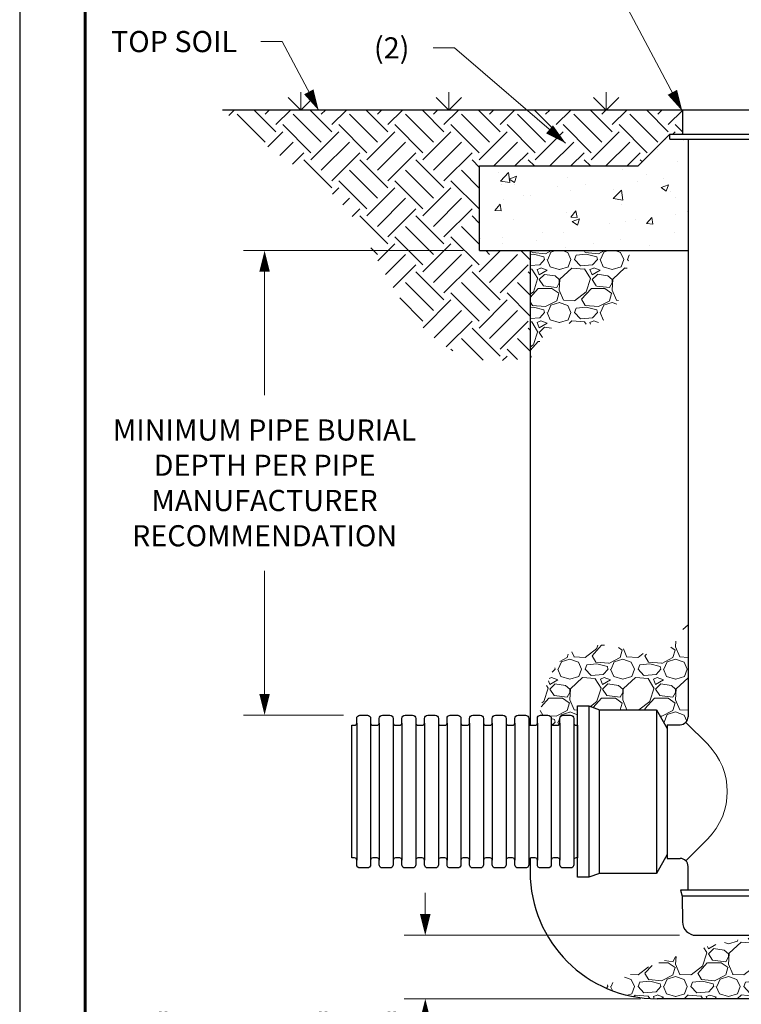
# Model space of a CAD drawing. Units: inches. Extents: x 0 to 275, y 0 to 212.
# Drawn here: x 0 to 68, y 71 to 164 of the extents above; entities that cross this region are included whole.
import ezdxf

# ---------------------------------------------------------------- set-up
doc = ezdxf.new("R2010")
doc.units = ezdxf.units.IN
doc.header["$LTSCALE"] = 12.5
doc.header["$MEASUREMENT"] = 0
doc.linetypes.add('PHANTOM', pattern=[2.5, 1.25, -0.25, 0.25, -0.25, 0.25, -0.25])
for name, color, linetype, lineweight in [('BORDER', 5, 'Continuous', 60), ('DIMENSION', 4, 'Continuous', 13), ('HATCH', 2, 'Continuous', 13), ('OBJECT', 1, 'Continuous', 25), ('PHANTOM', 3, 'PHANTOM', 13)]:
    doc.layers.add(name, color=color, linetype=linetype, lineweight=lineweight)
doc.styles.add('NYLOPLAST .080', font='ARIALN.TTF', dxfattribs={"height": 2})
doc.dimstyles.new('NYLOPLAST', dxfattribs={"dimscale": 25, "dimtxt": 0.18, "dimasz": 0.08, "dimexe": 0.08, "dimexo": 0.0625, "dimgap": 0.09, "dimtad": 0, "dimtih": 1, "dimtoh": 1, "dimzin": 4, "dimdsep": 46, "dimtxsty": 'NYLOPLAST .080', "dimblk": 'NYLOPLAST ARROW', "dimcen": 0, "dimclrd": 256, "dimclre": 256, "dimclrt": 256, "dimadec": 0, "dimazin": 1, "dimtfac": 1, "dimtofl": 0, "dimtmove": 0, "dimatfit": 3, "dimldrblk": 'NYLOPLAST ARROW', "dimfxl": 0.1, "dimtolj": 1, "dimtzin": 0, "dimlwd": -1, "dimlwe": -1, "dimarcsym": 0})
pattern_1 = [(228.0128, (0.6, -7), (-39.9999912, -45.0000067), [0.67268, -66.59544]), (184.9697, (0.15, -7.5), (60.00000526, 4.99995654), [1.15434, -114.279625]), (132.5104, (-1, -7.6), (49.9999536, -55.0000434), [0.81394, -80.58016]), (267.2737, (-2.95, -8.85), (4.9999801, 100.00000147), [1.05119, -104.06779]), (292.8337, (-3, -9.9), (-25.00004953, 59.99998206), [1.030775, -102.046865]), (357.2737, (-2.6, -10.85), (-100.00000147, 4.9999801), [1.05119, -104.06779]), (37.6942, (-1.55, -10.9), (-65.00003673, -49.99995203), [1.390145, -137.624245]), (72.2553, (-0.45, -10.05), (35.00005381, 109.99998116), [1.31244, -129.931605]), (121.4296, (-0.05, -8.8), (-40.00004117, 64.9999752), [1.05475, -104.420365]), (175.2364, (-0.6, -7.9), (55.0000047, -4.9999577), [1.20416, -59.00381]), (222.3974, (-1.8, -7.8), (-60.00003676, -54.99996041), [1.55724, -154.166875]), (138.8141, (2, -8.9), (-35.0000147, 29.9999866), [0.5315, -52.61922]), (171.4692, (1.6, -8.55), (64.99999142, -10.00003955), [1.01118, -100.10755]), (225, (0.6, -8.4), (-6e-16, -5), [0.7071, -6.36396]), (203.1986, (0.25, -7.8), (24.9999987, 10.0000066), [0.38079, -37.69808]), (291.8014, (-0.1, -7.95), (-4.9999996, 15.0000014), [0.53851, -26.38731]), (30.9638, (0.1, -8.45), (14.99999, 10.0000124), [0.87464, -28.28011]), (161.5651, (0.85, -8), (10.000002, -4.999992), [0.63246, -15.17893]), (16.3895, (-3, -7.95), (50.000011, 14.99996355), [0.886, -87.71422]), (70.3462, (-2.15, -7.7), (-19.9999762, -55.0000107), [0.7433, -73.58704]), (293.1986, (0.85, -7), (-10.0000066, 24.9999987), [0.76158, -37.31729]), (343.6105, (1.15, -7.7), (-50.000011, 14.99996355), [0.886, -87.71422]), (339.444, (-3, -11.05), (-25.0000092, 9.99998), [0.8544, -41.86562]), (294.7751, (-2.2, -11.35), (-24.99996095, 55.0000171), [0.71589, -70.87321]), (66.8014, (0.9, -12), (10.0000066, 24.9999987), [0.76158, -37.31729]), (17.354, (1.2, -11.3), (-65.0000101, -19.9999725), [0.83815, -82.97712]), (69.444, (-1.55, -12), (-9.99998, -25.0000092), [0.4272, -42.29282]), (101.3099, (0.6, -12), (-4.999988, 20.000004), [0.25495, -25.24014]), (165.9638, (0.55, -11.75), (15.000003, -4.99999), [1.03077, -19.58475]), (186.009, (-0.45, -11.5), (49.99999875, 4.9999966), [0.95525, -94.56961]), (303.6901, (0.1, -8.9), (-5.000007, 9.999998), [0.72111, -17.30664]), (353.1572, (0.5, -9.5), (84.99999683, -10.00004), [1.25897, -124.637815]), (60.9454, (1.75, -9.65), (-20.0000001, -35.000002), [0.51478, -50.96337]), (90, (2, -9.2), (-5, 5), [0.3, -4.7]), (120.2564, (-0.55, -11.35), (19.9999744, -35.0000123), [0.69462, -68.7676]), (48.0128, (-0.9, -10.75), (39.9999912, 45.0000067), [1.34536, -65.92276]), (0, (0, -9.75), (5, 5), [1.3, -3.7]), (325.3048, (1.3, -9.75), (-49.9999713, 35.00004305), [0.79057, -78.26637]), (254.0546, (1.95, -10.2), (-4.9999994, -20.0000006), [0.72801, -35.67254]), (207.646, (1.75, -10.9), (-94.99997904, -50.00003857), [1.185325, -117.34737]), (175.4261, (0.7, -11.45), (-65.0000028, 4.999974), [1.253995, -124.14537])]

# ---------------------------------------------------------------- blocks, each defined once
blk = doc.blocks.new('18 IN DB CAP')
at = {"layer": 'OBJECT'}
for p, q in [((10.057, 0), (-10.057, 0)), ((9.904, -0.572), (-9.904, -0.572))]:
    blk.add_line(p, q, dxfattribs=at)
blk.add_lwpolyline([(-10.057, 0), (-9.904, -0.572), (-9.889, -3.004, 0.41241), (-8.605, -4.28), (8.605, -4.28, 0.41241), (9.889, -3.004), (9.904, -0.572), (10.057, 0)], format="xyb", dxfattribs=at)
blk = doc.blocks.new('NYLOPLAST ARROW')
at = {"layer": 'DIMENSION'}
blk.add_lwpolyline([(-1, 0, 0.5, 0, 0), (0, 0, 0, 0, 0)], format="xyseb", dxfattribs=at)
blk = doc.blocks.new('*D7')
at = {"layer": 'Defpoints', "color": 0, "transparency": 16777216}
for p in [(63.957, 77.876), (38.356, 71.876), (60.275, 71.876)]:
    blk.add_point(p, dxfattribs=at)
at = {"layer": 'DIMENSION', "transparency": 16777216}
for p, q in [((38.356, 79.876), (38.356, 81.876)), ((62.395, 77.876), (36.356, 77.876)), ((58.712, 71.876), (36.356, 71.876)), ((38.356, 69.876), (38.356, 67.876)), ((38.356, 67.876), (36.356, 67.876))]:
    blk.add_line(p, q, dxfattribs=at)
at = {"layer": 'DIMENSION', "transparency": 16777216, "xscale": 2, "yscale": 2, "zscale": 2}
for p, rotation in [((38.356, 77.876), 270), ((38.356, 71.876), 90)]:
    blk.add_blockref('NYLOPLAST ARROW', p, dxfattribs=dict(at, rotation=rotation))
at = {"layer": 'DIMENSION', "transparency": 16777216, "insert": (23.621, 67.876), "char_height": 2, "attachment_point": 5, "style": 'NYLOPLAST .080'}
blk.add_mtext('\\A1;4" MIN ON 12" - 24"\\P6" MIN ON 30" & 36"', dxfattribs=at)
blk = doc.blocks.new('*D8')
at = {"layer": 'Defpoints', "color": 0, "transparency": 16777216}
for p in [(43.5, 142.591), (23.16, 98.687), (32.181, 98.687)]:
    blk.add_point(p, dxfattribs=at)
at = {"layer": 'DIMENSION', "transparency": 16777216}
for p, q in [((41.937, 142.591), (21.16, 142.591)), ((23.16, 140.591), (23.16, 128.941)), ((23.16, 100.687), (23.16, 112.336)), ((30.619, 98.687), (21.16, 98.687))]:
    blk.add_line(p, q, dxfattribs=at)
at = {"layer": 'DIMENSION', "transparency": 16777216, "xscale": 2, "yscale": 2, "zscale": 2}
for p, rotation in [((23.16, 142.591), 90), ((23.16, 98.687), 270)]:
    blk.add_blockref('NYLOPLAST ARROW', p, dxfattribs=dict(at, rotation=rotation))
at = {"layer": 'DIMENSION', "transparency": 16777216, "insert": (23.16, 120.639), "char_height": 2, "attachment_point": 5, "style": 'NYLOPLAST .080'}
blk.add_mtext('\\A1;MINIMUM PIPE BURIAL\\PDEPTH PER PIPE\\PMANUFACTURER\\PRECOMMENDATION', dxfattribs=at)

msp = doc.modelspace()

# ---------------------------------------------------------------- hatches: boundary and pattern name
at = {"layer": 'HATCH'}
h = msp.add_hatch(dxfattribs=at)
h.set_pattern_fill('EARTH', color=256, scale=15, angle=45, style=0)
h.set_pattern_definition([(45, (3, 6), (4e-16, 5.3033), [3.75, -3.75]), (45, (2.0056, 6.9944), (4e-16, 5.3033), [3.75, -3.75]), (45, (1.0113, 7.9887), (4e-16, 5.3033), [3.75, -3.75]), (135, (1.0113, 8.6517), (-5.3033, 4e-16), [3.75, -3.75]), (135, (2.0056, 9.646), (-5.3033, 4e-16), [3.75, -3.75]), (135, (3, 10.6404), (-5.3033, 4e-16), [3.75, -3.75])])
edge = h.paths.add_edge_path()
edge.add_spline(control_points=[(19.194, 155.876), (24.055, 151.389), (30.455, 148.887), (34.7, 139.385), (40.47, 131.559), (46.363, 132.207), (48.275, 132.418)], knot_values=[0, 0, 0, 0, 11.582177, 19.491423, 31.006119, 36.537196, 36.537196, 36.537196, 36.537196], degree=3, periodic=0)
edge.add_line((48.275, 132.418), (48.275, 142.591))
edge.add_line((48.275, 142.591), (43.5, 142.591))
edge.add_line((43.5, 142.591), (43.5, 150.591))
edge.add_line((43.5, 150.591), (58.5, 150.591))
edge.add_line((58.5, 150.591), (61.5, 153.591))
edge.add_line((61.5, 153.591), (62.592, 153.591))
edge.add_arc((62.592, 153.716), 0.125, 270, 360)
edge.add_line((62.717, 153.716), (62.717, 155.876))
edge.add_line((62.717, 155.876), (19.194, 155.876))
edge = h.paths.add_edge_path()
edge.add_spline(control_points=[(96.85, 132.418), (98.762, 132.207), (104.655, 131.559), (110.425, 139.385), (114.67, 148.887), (121.069, 151.389), (125.931, 155.876)], knot_values=[0, 0, 0, 0, 5.531077, 17.045773, 24.955019, 36.537196, 36.537196, 36.537196, 36.537196], degree=3, periodic=0)
edge.add_line((125.931, 155.876), (82.408, 155.876))
edge.add_line((82.408, 155.876), (82.408, 153.716))
edge.add_arc((82.533, 153.716), 0.125, 180, 270)
edge.add_line((82.533, 153.591), (83.625, 153.591))
edge.add_line((83.625, 153.591), (86.625, 150.591))
edge.add_line((86.625, 150.591), (101.625, 150.591))
edge.add_line((101.625, 150.591), (101.625, 142.591))
edge.add_line((101.625, 142.591), (96.85, 142.591))
edge.add_line((96.85, 142.591), (96.85, 132.418))
h = msp.add_hatch(dxfattribs=at)
h.set_pattern_fill('AR-CONC', color=256, style=0)
h.set_pattern_definition([(50, (-126.7584, 6), (7.1726, -0.62752), [0.75, -8.25]), (355, (-126.7584, 6), (-1.38751, 7.52192), [0.6, -6.6]), (100.4514, (-126.161, 5.948), (5.7851, 6.8944), [0.6374, -7.01142]), (46.1842, (-126.758, 8), (10.6724, -1.6552), [1.125, -12.375]), (96.6356, (-125.869, 7.862), (9.34663, 9.74118), [0.9561, -10.51713]), (351.184, (-126.758, 8), (9.3466, 9.7412), [0.9, -9.9]), (21, (-125.7584, 7.5), (5.96907, -4.02619), [0.75, -8.25]), (326, (-125.7584, 7.5), (2.43315, 7.2515), [0.6, -6.6]), (71.4514, (-125.261, 7.1645), (8.40223, 3.2253), [0.6374, -7.01142]), (37.5, (-126.7584, 6), (0.121599, 3.328939), [0, -6.52, 0, -6.7, 0, -6.625]), (7.5, (-126.7584, 6), (2.630695, 3.944117), [0, -3.82, 0, -6.37, 0, -2.525]), (327.5, (-128.9884, 6), (5.338224, -0.22555), [0, -2.5, 0, -7.8, 0, -10.35]), (317.5, (-129.9884, 6), (5.83186, 1.00105), [0, -3.25, 0, -5.18, 0, -7.35])])
h.paths.add_polyline_path([(63.227, 153.126), (63.197, 153.126), (61.5, 153.126), (61.5, 153.591), (60, 152.091), (58.5, 150.591), (43.5, 150.591), (43.5, 142.591), (62.656, 142.591), (62.505, 143.156), (63.212, 143.156)])
h.paths.add_polyline_path([(101.625, 150.591), (86.625, 150.591), (85.125, 152.091), (83.625, 153.591), (83.625, 153.126), (81.913, 153.126), (81.913, 143.156), (82.62, 143.156), (82.468, 142.591), (101.625, 142.591)])
h = msp.add_hatch(dxfattribs=at)
h.set_pattern_fill('GRAVEL', color=256, scale=5, style=0)
h.set_pattern_definition([(228.0128, (4.6, 6.715), (-39.9999912, -45.0000067), [0.67268, -66.59544]), (184.9697, (4.15, 6.215), (60.00000526, 4.99995654), [1.15434, -114.279625]), (132.5104, (3, 6.115), (49.9999536, -55.0000434), [0.81394, -80.58016]), (267.2737, (1.05, 4.865), (4.9999801, 100.00000147), [1.05119, -104.06779]), (292.8337, (1, 3.815), (-25.00004953, 59.99998206), [1.030775, -102.046865]), (357.2737, (1.4, 2.865), (-100.00000147, 4.9999801), [1.05119, -104.06779]), (37.6942, (2.45, 2.815), (-65.00003673, -49.99995203), [1.390145, -137.624245]), (72.2553, (3.55, 3.665), (35.00005381, 109.99998116), [1.31244, -129.931605]), (121.4296, (3.95, 4.915), (-40.00004117, 64.9999752), [1.05475, -104.420365]), (175.2364, (3.4, 5.815), (55.0000047, -4.9999577), [1.20416, -59.00381]), (222.3974, (2.2, 5.915), (-60.00003676, -54.99996041), [1.55724, -154.166875]), (138.8141, (6, 4.815), (-35.0000147, 29.9999866), [0.5315, -52.61922]), (171.4692, (5.6, 5.165), (64.99999142, -10.00003955), [1.01118, -100.10755]), (225, (4.6, 5.315), (-6e-16, -5), [0.7071, -6.36396]), (203.1986, (4.25, 5.915), (24.9999987, 10.0000066), [0.38079, -37.69808]), (291.8014, (3.9, 5.765), (-4.9999996, 15.0000014), [0.53851, -26.38731]), (30.9638, (4.1, 5.265), (14.99999, 10.0000124), [0.87464, -28.28011]), (161.5651, (4.85, 5.715), (10.000002, -4.999992), [0.63246, -15.17893]), (16.3895, (1, 5.765), (50.000011, 14.99996355), [0.886, -87.71422]), (70.3462, (1.85, 6.015), (-19.9999762, -55.0000107), [0.7433, -73.58704]), (293.1986, (4.85, 6.715), (-10.0000066, 24.9999987), [0.76158, -37.31729]), (343.6105, (5.15, 6.015), (-50.000011, 14.99996355), [0.886, -87.71422]), (339.444, (1, 2.665), (-25.0000092, 9.99998), [0.8544, -41.86562]), (294.7751, (1.8, 2.365), (-24.99996095, 55.0000171), [0.71589, -70.87321]), (66.8014, (4.9, 1.715), (10.0000066, 24.9999987), [0.76158, -37.31729]), (17.354, (5.2, 2.415), (-65.0000101, -19.9999725), [0.83815, -82.97712]), (69.444, (2.45, 1.715), (-9.99998, -25.0000092), [0.4272, -42.29282]), (101.3099, (4.6, 1.715), (-4.999988, 20.000004), [0.25495, -25.24014]), (165.9638, (4.55, 1.965), (15.000003, -4.99999), [1.03077, -19.58475]), (186.009, (3.55, 2.215), (49.99999875, 4.9999966), [0.95525, -94.56961]), (303.6901, (4.1, 4.815), (-5.000007, 9.999998), [0.72111, -17.30664]), (353.1572, (4.5, 4.215), (84.99999683, -10.00004), [1.25897, -124.637815]), (60.9454, (5.75, 4.065), (-20.0000001, -35.000002), [0.51478, -50.96337]), (90, (6, 4.515), (-5, 5), [0.3, -4.7]), (120.2564, (3.45, 2.365), (19.9999744, -35.0000123), [0.69462, -68.7676]), (48.0128, (3.1, 2.965), (39.9999912, 45.0000067), [1.34536, -65.92276]), (0, (4, 3.965), (5, 5), [1.3, -3.7]), (325.3048, (5.3, 3.965), (-49.9999713, 35.00004305), [0.79057, -78.26637]), (254.0546, (5.95, 3.515), (-4.9999994, -20.0000006), [0.72801, -35.67254]), (207.646, (5.75, 2.815), (-94.99997904, -50.00003857), [1.185325, -117.34737]), (175.4261, (4.7, 2.265), (-65.0000028, 4.999974), [1.253995, -124.14537])])
edge = h.paths.add_edge_path()
edge.add_spline(control_points=[(48.275, 132.236), (48.962, 133.699), (50.21, 136.357), (56.421, 134.647), (57.204, 139.348), (57.743, 142.591)], knot_values=[0, 0, 0, 0, 4.236426, 7.69357, 15.382381, 15.382381, 15.382381, 15.382381], degree=3, periodic=0)
edge.add_line((57.743, 142.591), (48.275, 142.591))
edge.add_line((48.275, 142.591), (48.275, 132.236))
h = msp.add_hatch(dxfattribs=at)
h.set_pattern_fill('GRAVEL', color=256, scale=5, style=0)
h.set_pattern_definition(pattern_1)
edge = h.paths.add_edge_path()
edge.add_spline(control_points=[(63.212, 107.737), (62.544, 106.386), (60.955, 103.173), (55.772, 106.015), (51.075, 104.595), (49.679, 101.297), (49.31, 99.496), (49.144, 98.687)], knot_values=[0, 0, 0, 0, 3.920526, 9.325675, 13.936317, 16.994277, 19.490063, 19.490063, 19.490063, 19.490063], degree=3, periodic=0)
edge.add_arc((49.264, 98.379), 0.308, 90, 114.09425, ccw=False)
edge.add_line((49.264, 98.687), (49.962, 98.687))
edge.add_arc((49.962, 98.379), 0.308, 0, 90, ccw=False)
edge.add_line((50.27, 98.379), (50.27, 97.939))
edge.add_arc((50.476, 97.939), 0.205, 180, 270)
edge.add_line((50.476, 97.734), (50.886, 97.734))
edge.add_arc((50.886, 97.939), 0.205, 270, 360)
edge.add_line((51.092, 97.939), (51.092, 98.379))
edge.add_arc((51.4, 98.379), 0.308, 90, 180, ccw=False)
edge.add_line((51.4, 98.687), (52.098, 98.687))
edge.add_arc((52.098, 98.379), 0.308, 0, 90, ccw=False)
edge.add_line((52.406, 98.379), (52.406, 97.939))
edge.add_arc((52.611, 97.939), 0.205, 180, 270)
edge.add_line((52.611, 97.734), (52.756, 97.734))
edge.add_line((52.756, 97.734), (52.756, 99.569))
edge.add_line((52.756, 99.569), (53.821, 99.569))
edge.add_line((53.821, 99.569), (54.821, 99.196))
edge.add_line((54.821, 99.196), (60.212, 99.196))
edge.add_line((60.212, 99.196), (61.241, 97.415))
edge.add_line((61.241, 97.415), (61.241, 97.782))
edge.add_line((61.241, 97.782), (62.462, 97.782))
edge.add_arc((62.462, 98.532), 0.75, 270, 360)
edge.add_line((63.212, 98.532), (63.212, 107.737))
h = msp.add_hatch(dxfattribs=at)
h.set_pattern_fill('GRAVEL', color=256, scale=5, style=0)
h.set_pattern_definition(pattern_1)
edge = h.paths.add_edge_path()
edge.add_arc((84.85, 83.876), 12, 270, 294.96968)
edge.add_line((89.915, 72.997), (89.884, 73.012))
edge.add_line((89.884, 73.012), (89.787, 73.058))
edge.add_line((89.787, 73.058), (89.69, 73.104))
edge.add_line((89.69, 73.104), (89.594, 73.15))
edge.add_line((89.594, 73.15), (89.497, 73.196))
edge.add_line((89.497, 73.196), (89.4, 73.241))
edge.add_line((89.4, 73.241), (89.303, 73.287))
edge.add_line((89.303, 73.287), (89.207, 73.332))
edge.add_line((89.207, 73.332), (89.11, 73.377))
edge.add_line((89.11, 73.377), (89.013, 73.422))
edge.add_line((89.013, 73.422), (88.916, 73.467))
edge.add_line((88.916, 73.467), (88.819, 73.512))
edge.add_line((88.819, 73.512), (88.723, 73.556))
edge.add_line((88.723, 73.556), (88.626, 73.601))
edge.add_line((88.626, 73.601), (88.529, 73.645))
edge.add_line((88.529, 73.645), (88.432, 73.689))
edge.add_line((88.432, 73.689), (88.336, 73.733))
edge.add_line((88.336, 73.733), (88.239, 73.777))
edge.add_line((88.239, 73.777), (88.142, 73.821))
edge.add_line((88.142, 73.821), (88.045, 73.865))
edge.add_line((88.045, 73.865), (87.949, 73.908))
edge.add_line((87.949, 73.908), (87.852, 73.951))
edge.add_line((87.852, 73.951), (87.755, 73.995))
edge.add_line((87.755, 73.995), (87.658, 74.038))
edge.add_line((87.658, 74.038), (87.561, 74.08))
edge.add_line((87.561, 74.08), (87.465, 74.123))
edge.add_line((87.465, 74.123), (87.368, 74.166))
edge.add_line((87.368, 74.166), (87.271, 74.208))
edge.add_line((87.271, 74.208), (87.174, 74.25))
edge.add_line((87.174, 74.25), (87.078, 74.292))
edge.add_line((87.078, 74.292), (86.981, 74.334))
edge.add_line((86.981, 74.334), (86.884, 74.376))
edge.add_line((86.884, 74.376), (86.787, 74.418))
edge.add_line((86.787, 74.418), (86.691, 74.459))
edge.add_line((86.691, 74.459), (86.594, 74.5))
edge.add_line((86.594, 74.5), (86.497, 74.541))
edge.add_line((86.497, 74.541), (86.4, 74.582))
edge.add_line((86.4, 74.582), (86.303, 74.623))
edge.add_line((86.303, 74.623), (86.207, 74.663))
edge.add_line((86.207, 74.663), (86.11, 74.704))
edge.add_line((86.11, 74.704), (86.013, 74.744))
edge.add_line((86.013, 74.744), (85.916, 74.784))
edge.add_line((85.916, 74.784), (85.82, 74.824))
edge.add_line((85.82, 74.824), (85.723, 74.863))
edge.add_line((85.723, 74.863), (85.626, 74.903))
edge.add_line((85.626, 74.903), (85.529, 74.942))
edge.add_line((85.529, 74.942), (85.433, 74.981))
edge.add_line((85.433, 74.981), (85.336, 75.02))
edge.add_line((85.336, 75.02), (85.239, 75.059))
edge.add_line((85.239, 75.059), (85.142, 75.097))
edge.add_line((85.142, 75.097), (85.045, 75.135))
edge.add_line((85.045, 75.135), (84.949, 75.174))
edge.add_line((84.949, 75.174), (84.852, 75.211))
edge.add_line((84.852, 75.211), (84.755, 75.249))
edge.add_line((84.755, 75.249), (84.658, 75.287))
edge.add_line((84.658, 75.287), (84.562, 75.324))
edge.add_line((84.562, 75.324), (84.465, 75.361))
edge.add_line((84.465, 75.361), (84.368, 75.398))
edge.add_line((84.368, 75.398), (84.271, 75.435))
edge.add_line((84.271, 75.435), (84.175, 75.471))
edge.add_line((84.175, 75.471), (84.078, 75.507))
edge.add_line((84.078, 75.507), (83.981, 75.543))
edge.add_line((83.981, 75.543), (83.884, 75.579))
edge.add_line((83.884, 75.579), (83.788, 75.615))
edge.add_line((83.788, 75.615), (83.691, 75.65))
edge.add_line((83.691, 75.65), (83.594, 75.685))
edge.add_line((83.594, 75.685), (83.497, 75.72))
edge.add_line((83.497, 75.72), (83.4, 75.755))
edge.add_line((83.4, 75.755), (83.304, 75.79))
edge.add_line((83.304, 75.79), (83.207, 75.824))
edge.add_line((83.207, 75.824), (83.11, 75.858))
edge.add_line((83.11, 75.858), (83.013, 75.892))
edge.add_line((83.013, 75.892), (82.917, 75.925))
edge.add_line((82.917, 75.925), (82.82, 75.959))
edge.add_line((82.82, 75.959), (82.723, 75.992))
edge.add_line((82.723, 75.992), (82.626, 76.025))
edge.add_line((82.626, 76.025), (82.53, 76.058))
edge.add_line((82.53, 76.058), (82.433, 76.09))
edge.add_line((82.433, 76.09), (82.336, 76.122))
edge.add_line((82.336, 76.122), (82.239, 76.154))
edge.add_line((82.239, 76.154), (82.142, 76.186))
edge.add_line((82.142, 76.186), (82.046, 76.217))
edge.add_line((82.046, 76.217), (81.949, 76.249))
edge.add_line((81.949, 76.249), (81.852, 76.28))
edge.add_line((81.852, 76.28), (81.755, 76.31))
edge.add_line((81.755, 76.31), (81.659, 76.341))
edge.add_line((81.659, 76.341), (81.562, 76.371))
edge.add_line((81.562, 76.371), (81.465, 76.401))
edge.add_line((81.465, 76.401), (81.368, 76.431))
edge.add_line((81.368, 76.431), (81.272, 76.46))
edge.add_line((81.272, 76.46), (81.175, 76.49))
edge.add_line((81.175, 76.49), (81.078, 76.519))
edge.add_line((81.078, 76.519), (80.981, 76.547))
edge.add_line((80.981, 76.547), (80.884, 76.576))
edge.add_line((80.884, 76.576), (80.788, 76.604))
edge.add_line((80.788, 76.604), (80.691, 76.632))
edge.add_line((80.691, 76.632), (80.594, 76.66))
edge.add_line((80.594, 76.66), (80.497, 76.687))
edge.add_line((80.497, 76.687), (80.401, 76.714))
edge.add_line((80.401, 76.714), (80.304, 76.741))
edge.add_line((80.304, 76.741), (80.207, 76.768))
edge.add_line((80.207, 76.768), (80.11, 76.794))
edge.add_line((80.11, 76.794), (80.014, 76.82))
edge.add_line((80.014, 76.82), (79.917, 76.846))
edge.add_line((79.917, 76.846), (79.82, 76.871))
edge.add_line((79.82, 76.871), (79.723, 76.896))
edge.add_line((79.723, 76.896), (79.626, 76.921))
edge.add_line((79.626, 76.921), (79.53, 76.946))
edge.add_line((79.53, 76.946), (79.433, 76.97))
edge.add_line((79.433, 76.97), (79.336, 76.994))
edge.add_line((79.336, 76.994), (79.239, 77.018))
edge.add_line((79.239, 77.018), (79.143, 77.042))
edge.add_line((79.143, 77.042), (79.046, 77.065))
edge.add_line((79.046, 77.065), (78.949, 77.088))
edge.add_line((78.949, 77.088), (78.852, 77.11))
edge.add_line((78.852, 77.11), (78.756, 77.133))
edge.add_line((78.756, 77.133), (78.659, 77.155))
edge.add_line((78.659, 77.155), (78.562, 77.176))
edge.add_line((78.562, 77.176), (78.465, 77.198))
edge.add_line((78.465, 77.198), (78.368, 77.219))
edge.add_line((78.368, 77.219), (78.272, 77.24))
edge.add_line((78.272, 77.24), (78.175, 77.26))
edge.add_line((78.175, 77.26), (78.078, 77.28))
edge.add_line((78.078, 77.28), (77.981, 77.3))
edge.add_line((77.981, 77.3), (77.885, 77.32))
edge.add_line((77.885, 77.32), (77.788, 77.339))
edge.add_line((77.788, 77.339), (77.691, 77.358))
edge.add_line((77.691, 77.358), (77.594, 77.377))
edge.add_line((77.594, 77.377), (77.498, 77.395))
edge.add_line((77.498, 77.395), (77.401, 77.413))
edge.add_line((77.401, 77.413), (77.304, 77.431))
edge.add_line((77.304, 77.431), (77.207, 77.448))
edge.add_line((77.207, 77.448), (77.11, 77.465))
edge.add_line((77.11, 77.465), (77.014, 77.482))
edge.add_line((77.014, 77.482), (76.917, 77.498))
edge.add_line((76.917, 77.498), (76.82, 77.514))
edge.add_line((76.82, 77.514), (76.723, 77.53))
edge.add_line((76.723, 77.53), (76.627, 77.546))
edge.add_line((76.627, 77.546), (76.53, 77.561))
edge.add_line((76.53, 77.561), (76.433, 77.576))
edge.add_line((76.433, 77.576), (76.336, 77.59))
edge.add_line((76.336, 77.59), (76.24, 77.604))
edge.add_line((76.24, 77.604), (76.143, 77.618))
edge.add_line((76.143, 77.618), (76.046, 77.631))
edge.add_line((76.046, 77.631), (75.949, 77.644))
edge.add_line((75.949, 77.644), (75.852, 77.657))
edge.add_line((75.852, 77.657), (75.756, 77.669))
edge.add_line((75.756, 77.669), (75.659, 77.681))
edge.add_line((75.659, 77.681), (75.562, 77.693))
edge.add_line((75.562, 77.693), (75.465, 77.705))
edge.add_line((75.465, 77.705), (75.369, 77.716))
edge.add_line((75.369, 77.716), (75.272, 77.726))
edge.add_line((75.272, 77.726), (75.175, 77.736))
edge.add_line((75.175, 77.736), (75.078, 77.746))
edge.add_line((75.078, 77.746), (74.982, 77.756))
edge.add_line((74.982, 77.756), (74.885, 77.765))
edge.add_line((74.885, 77.765), (74.788, 77.774))
edge.add_line((74.788, 77.774), (74.691, 77.783))
edge.add_line((74.691, 77.783), (74.594, 77.791))
edge.add_line((74.594, 77.791), (74.498, 77.799))
edge.add_line((74.498, 77.799), (74.401, 77.806))
edge.add_line((74.401, 77.806), (74.304, 77.813))
edge.add_line((74.304, 77.813), (74.207, 77.82))
edge.add_line((74.207, 77.82), (74.111, 77.826))
edge.add_line((74.111, 77.826), (74.014, 77.832))
edge.add_line((74.014, 77.832), (73.917, 77.838))
edge.add_line((73.917, 77.838), (73.82, 77.843))
edge.add_line((73.82, 77.843), (73.724, 77.848))
edge.add_line((73.724, 77.848), (73.627, 77.852))
edge.add_line((73.627, 77.852), (73.53, 77.856))
edge.add_line((73.53, 77.856), (73.433, 77.86))
edge.add_line((73.433, 77.86), (73.337, 77.863))
edge.add_line((73.337, 77.863), (73.24, 77.866))
edge.add_line((73.24, 77.866), (73.143, 77.869))
edge.add_line((73.143, 77.869), (73.046, 77.871))
edge.add_line((73.046, 77.871), (72.949, 77.873))
edge.add_line((72.949, 77.873), (72.853, 77.874))
edge.add_line((72.853, 77.874), (72.756, 77.875))
edge.add_line((72.756, 77.875), (72.659, 77.875))
edge.add_line((72.659, 77.875), (72.562, 77.876))
edge.add_line((72.562, 77.876), (72.466, 77.875))
edge.add_line((72.466, 77.875), (72.369, 77.875))
edge.add_line((72.369, 77.875), (72.272, 77.874))
edge.add_line((72.272, 77.874), (72.175, 77.873))
edge.add_line((72.175, 77.873), (72.079, 77.871))
edge.add_line((72.079, 77.871), (71.982, 77.869))
edge.add_line((71.982, 77.869), (71.885, 77.866))
edge.add_line((71.885, 77.866), (71.788, 77.863))
edge.add_line((71.788, 77.863), (71.691, 77.86))
edge.add_line((71.691, 77.86), (71.595, 77.856))
edge.add_line((71.595, 77.856), (71.498, 77.852))
edge.add_line((71.498, 77.852), (71.401, 77.848))
edge.add_line((71.401, 77.848), (71.304, 77.843))
edge.add_line((71.304, 77.843), (71.208, 77.838))
edge.add_line((71.208, 77.838), (71.111, 77.832))
edge.add_line((71.111, 77.832), (71.014, 77.826))
edge.add_line((71.014, 77.826), (70.917, 77.82))
edge.add_line((70.917, 77.82), (70.821, 77.813))
edge.add_line((70.821, 77.813), (70.724, 77.806))
edge.add_line((70.724, 77.806), (70.627, 77.799))
edge.add_line((70.627, 77.799), (70.53, 77.791))
edge.add_line((70.53, 77.791), (70.433, 77.783))
edge.add_line((70.433, 77.783), (70.337, 77.774))
edge.add_line((70.337, 77.774), (70.24, 77.765))
edge.add_line((70.24, 77.765), (70.143, 77.756))
edge.add_line((70.143, 77.756), (70.046, 77.746))
edge.add_line((70.046, 77.746), (69.95, 77.736))
edge.add_line((69.95, 77.736), (69.853, 77.726))
edge.add_line((69.853, 77.726), (69.756, 77.716))
edge.add_line((69.756, 77.716), (69.659, 77.705))
edge.add_line((69.659, 77.705), (69.563, 77.693))
edge.add_line((69.563, 77.693), (69.466, 77.681))
edge.add_line((69.466, 77.681), (69.369, 77.669))
edge.add_line((69.369, 77.669), (69.272, 77.657))
edge.add_line((69.272, 77.657), (69.175, 77.644))
edge.add_line((69.175, 77.644), (69.079, 77.631))
edge.add_line((69.079, 77.631), (68.982, 77.618))
edge.add_line((68.982, 77.618), (68.885, 77.604))
edge.add_line((68.885, 77.604), (68.788, 77.59))
edge.add_line((68.788, 77.59), (68.692, 77.576))
edge.add_line((68.692, 77.576), (68.595, 77.561))
edge.add_line((68.595, 77.561), (68.498, 77.546))
edge.add_line((68.498, 77.546), (68.401, 77.53))
edge.add_line((68.401, 77.53), (68.305, 77.514))
edge.add_line((68.305, 77.514), (68.208, 77.498))
edge.add_line((68.208, 77.498), (68.111, 77.482))
edge.add_line((68.111, 77.482), (68.014, 77.465))
edge.add_line((68.014, 77.465), (67.917, 77.448))
edge.add_line((67.917, 77.448), (67.821, 77.431))
edge.add_line((67.821, 77.431), (67.724, 77.413))
edge.add_line((67.724, 77.413), (67.627, 77.395))
edge.add_line((67.627, 77.395), (67.53, 77.377))
edge.add_line((67.53, 77.377), (67.434, 77.358))
edge.add_line((67.434, 77.358), (67.337, 77.339))
edge.add_line((67.337, 77.339), (67.24, 77.32))
edge.add_line((67.24, 77.32), (67.143, 77.3))
edge.add_line((67.143, 77.3), (67.047, 77.28))
edge.add_line((67.047, 77.28), (66.95, 77.26))
edge.add_line((66.95, 77.26), (66.853, 77.24))
edge.add_line((66.853, 77.24), (66.756, 77.219))
edge.add_line((66.756, 77.219), (66.659, 77.198))
edge.add_line((66.659, 77.198), (66.563, 77.176))
edge.add_line((66.563, 77.176), (66.466, 77.155))
edge.add_line((66.466, 77.155), (66.369, 77.133))
edge.add_line((66.369, 77.133), (66.272, 77.11))
edge.add_line((66.272, 77.11), (66.176, 77.088))
edge.add_line((66.176, 77.088), (66.079, 77.065))
edge.add_line((66.079, 77.065), (65.982, 77.042))
edge.add_line((65.982, 77.042), (65.885, 77.018))
edge.add_line((65.885, 77.018), (65.789, 76.994))
edge.add_line((65.789, 76.994), (65.692, 76.97))
edge.add_line((65.692, 76.97), (65.595, 76.946))
edge.add_line((65.595, 76.946), (65.498, 76.921))
edge.add_line((65.498, 76.921), (65.401, 76.896))
edge.add_line((65.401, 76.896), (65.305, 76.871))
edge.add_line((65.305, 76.871), (65.208, 76.846))
edge.add_line((65.208, 76.846), (65.111, 76.82))
edge.add_line((65.111, 76.82), (65.014, 76.794))
edge.add_line((65.014, 76.794), (64.918, 76.768))
edge.add_line((64.918, 76.768), (64.821, 76.741))
edge.add_line((64.821, 76.741), (64.724, 76.714))
edge.add_line((64.724, 76.714), (64.627, 76.687))
edge.add_line((64.627, 76.687), (64.531, 76.66))
edge.add_line((64.531, 76.66), (64.434, 76.632))
edge.add_line((64.434, 76.632), (64.337, 76.604))
edge.add_line((64.337, 76.604), (64.24, 76.576))
edge.add_line((64.24, 76.576), (64.143, 76.547))
edge.add_line((64.143, 76.547), (64.047, 76.519))
edge.add_line((64.047, 76.519), (63.95, 76.49))
edge.add_line((63.95, 76.49), (63.853, 76.46))
edge.add_line((63.853, 76.46), (63.756, 76.431))
edge.add_line((63.756, 76.431), (63.66, 76.401))
edge.add_line((63.66, 76.401), (63.563, 76.371))
edge.add_line((63.563, 76.371), (63.466, 76.341))
edge.add_line((63.466, 76.341), (63.369, 76.31))
edge.add_line((63.369, 76.31), (63.273, 76.28))
edge.add_line((63.273, 76.28), (63.176, 76.249))
edge.add_line((63.176, 76.249), (63.079, 76.217))
edge.add_line((63.079, 76.217), (62.982, 76.186))
edge.add_line((62.982, 76.186), (62.886, 76.154))
edge.add_line((62.886, 76.154), (62.789, 76.122))
edge.add_line((62.789, 76.122), (62.692, 76.09))
edge.add_line((62.692, 76.09), (62.595, 76.058))
edge.add_line((62.595, 76.058), (62.498, 76.025))
edge.add_line((62.498, 76.025), (62.402, 75.992))
edge.add_line((62.402, 75.992), (62.305, 75.959))
edge.add_line((62.305, 75.959), (62.208, 75.925))
edge.add_line((62.208, 75.925), (62.111, 75.892))
edge.add_line((62.111, 75.892), (62.015, 75.858))
edge.add_line((62.015, 75.858), (61.918, 75.824))
edge.add_line((61.918, 75.824), (61.821, 75.79))
edge.add_line((61.821, 75.79), (61.724, 75.755))
edge.add_line((61.724, 75.755), (61.628, 75.72))
edge.add_line((61.628, 75.72), (61.531, 75.685))
edge.add_line((61.531, 75.685), (61.434, 75.65))
edge.add_line((61.434, 75.65), (61.337, 75.615))
edge.add_line((61.337, 75.615), (61.24, 75.579))
edge.add_line((61.24, 75.579), (61.144, 75.543))
edge.add_line((61.144, 75.543), (61.047, 75.507))
edge.add_line((61.047, 75.507), (60.95, 75.471))
edge.add_line((60.95, 75.471), (60.853, 75.435))
edge.add_line((60.853, 75.435), (60.757, 75.398))
edge.add_line((60.757, 75.398), (60.66, 75.361))
edge.add_line((60.66, 75.361), (60.563, 75.324))
edge.add_line((60.563, 75.324), (60.466, 75.287))
edge.add_line((60.466, 75.287), (60.37, 75.249))
edge.add_line((60.37, 75.249), (60.273, 75.211))
edge.add_line((60.273, 75.211), (60.176, 75.174))
edge.add_line((60.176, 75.174), (60.079, 75.135))
edge.add_line((60.079, 75.135), (59.982, 75.097))
edge.add_line((59.982, 75.097), (59.886, 75.059))
edge.add_line((59.886, 75.059), (59.789, 75.02))
edge.add_line((59.789, 75.02), (59.692, 74.981))
edge.add_line((59.692, 74.981), (59.595, 74.942))
edge.add_line((59.595, 74.942), (59.499, 74.903))
edge.add_line((59.499, 74.903), (59.402, 74.863))
edge.add_line((59.402, 74.863), (59.305, 74.824))
edge.add_line((59.305, 74.824), (59.208, 74.784))
edge.add_line((59.208, 74.784), (59.112, 74.744))
edge.add_line((59.112, 74.744), (59.015, 74.704))
edge.add_line((59.015, 74.704), (58.918, 74.663))
edge.add_line((58.918, 74.663), (58.821, 74.623))
edge.add_line((58.821, 74.623), (58.724, 74.582))
edge.add_line((58.724, 74.582), (58.628, 74.541))
edge.add_line((58.628, 74.541), (58.531, 74.5))
edge.add_line((58.531, 74.5), (58.434, 74.459))
edge.add_line((58.434, 74.459), (58.337, 74.418))
edge.add_line((58.337, 74.418), (58.241, 74.376))
edge.add_line((58.241, 74.376), (58.144, 74.334))
edge.add_line((58.144, 74.334), (58.047, 74.292))
edge.add_line((58.047, 74.292), (57.95, 74.25))
edge.add_line((57.95, 74.25), (57.854, 74.208))
edge.add_line((57.854, 74.208), (57.757, 74.166))
edge.add_line((57.757, 74.166), (57.66, 74.123))
edge.add_line((57.66, 74.123), (57.563, 74.08))
edge.add_line((57.563, 74.08), (57.466, 74.038))
edge.add_line((57.466, 74.038), (57.37, 73.995))
edge.add_line((57.37, 73.995), (57.273, 73.951))
edge.add_line((57.273, 73.951), (57.176, 73.908))
edge.add_line((57.176, 73.908), (57.079, 73.865))
edge.add_line((57.079, 73.865), (56.983, 73.821))
edge.add_line((56.983, 73.821), (56.886, 73.777))
edge.add_line((56.886, 73.777), (56.789, 73.733))
edge.add_line((56.789, 73.733), (56.692, 73.689))
edge.add_line((56.692, 73.689), (56.596, 73.645))
edge.add_line((56.596, 73.645), (56.499, 73.601))
edge.add_line((56.499, 73.601), (56.402, 73.556))
edge.add_line((56.402, 73.556), (56.305, 73.512))
edge.add_line((56.305, 73.512), (56.208, 73.467))
edge.add_line((56.208, 73.467), (56.112, 73.422))
edge.add_line((56.112, 73.422), (56.015, 73.377))
edge.add_line((56.015, 73.377), (55.918, 73.332))
edge.add_line((55.918, 73.332), (55.821, 73.287))
edge.add_line((55.821, 73.287), (55.725, 73.241))
edge.add_line((55.725, 73.241), (55.628, 73.196))
edge.add_line((55.628, 73.196), (55.531, 73.15))
edge.add_line((55.531, 73.15), (55.434, 73.104))
edge.add_line((55.434, 73.104), (55.338, 73.058))
edge.add_line((55.338, 73.058), (55.241, 73.012))
edge.add_line((55.241, 73.012), (55.209, 72.997))
edge.add_arc((60.275, 83.876), 12, 245.03032, 270)
edge.add_line((60.275, 71.876), (84.85, 71.876))

# ---------------------------------------------------------------- linework, layer by layer
at = {"layer": 'BORDER', "flags": 128}
msp.add_lwpolyline([(6.194, 206.258), (268.69, 206.258), (268.69, 6.28), (6.194, 6.28), (6.194, 206.258)], dxfattribs=at)
msp.add_lwpolyline([(6.194, 206.258), (268.69, 206.258), (268.69, 6.28), (6.194, 6.28), (6.194, 206.258)], dxfattribs=at)
at = {"layer": 'Defpoints'}
msp.add_line((0, 212.5), (0, 0), dxfattribs=at)
at = {"layer": 'HATCH'}
for p, q in [((26.597, 155.876), (26.597, 157.563)), ((40.587, 155.876), (40.587, 157.563)), ((55.473, 155.876), (55.473, 157.563))]:
    msp.add_line(p, q, dxfattribs=at)
for points in [[(25.404, 157.069), (26.597, 155.876), (27.79, 157.069)], [(39.394, 157.069), (40.587, 155.876), (41.78, 157.069)], [(54.28, 157.069), (55.473, 155.876), (56.667, 157.069)]]:
    msp.add_lwpolyline(points, dxfattribs=at)
at = {"layer": 'OBJECT'}
for p, q in [((125.931, 155.876), (19.194, 155.876)), ((62.717, 153.716), (62.717, 155.876)), ((58.5, 150.591), (61.5, 153.591)), ((61.5, 153.126), (61.5, 153.591)), ((61.5, 153.591), (83.625, 153.591)), ((61.5, 153.126), (63.182, 153.126)), ((63.182, 153.126), (81.943, 153.126)), ((63.212, 153.126), (63.212, 98.532)), ((43.5, 150.591), (58.5, 150.591)), ((43.5, 142.591), (43.5, 150.591)), ((43.5, 142.591), (63.212, 142.591)), ((48.275, 142.591), (48.275, 97.745)), ((53.821, 99.569), (53.821, 83.355)), ((54.821, 83.727), (54.821, 99.196)), ((60.212, 99.196), (60.212, 83.727)), ((31.873, 97.939), (31.873, 84.984)), ((33.187, 97.939), (33.187, 84.984)), ((34.009, 97.939), (34.009, 84.984)), ((35.323, 97.939), (35.323, 84.984)), ((36.144, 97.939), (36.144, 84.984)), ((37.458, 97.939), (37.458, 84.984)), ((38.279, 97.939), (38.279, 84.984)), ((39.594, 97.939), (39.594, 84.984)), ((40.415, 97.939), (40.415, 84.984)), ((41.729, 97.939), (41.729, 84.984)), ((42.55, 97.939), (42.55, 84.984)), ((43.864, 97.939), (43.864, 84.984)), ((44.686, 97.939), (44.686, 84.984)), ((46, 97.939), (46, 84.984)), ((46.821, 97.939), (46.821, 84.984)), ((48.135, 97.939), (48.135, 84.984)), ((48.956, 97.939), (48.956, 84.984)), ((50.27, 97.939), (50.27, 84.984)), ((51.092, 97.939), (51.092, 84.984)), ((52.406, 97.939), (52.406, 84.984)), ((61.241, 97.782), (61.241, 85.142)), ((61.241, 97.782), (62.462, 97.782)), ((48.275, 85.189), (48.275, 83.876)), ((61.241, 85.142), (62.462, 85.142)), ((63.212, 82.156), (63.212, 84.392)), ((84.85, 71.876), (60.275, 71.876))]:
    msp.add_line(p, q, dxfattribs=at)
msp.add_lwpolyline([(31.403, 97.734), (31.668, 97.734, 0.414214), (31.873, 97.939), (31.873, 98.379, -0.414214), (32.181, 98.687), (32.879, 98.687, -0.414214), (33.187, 98.379), (33.187, 97.939, 0.414214), (33.393, 97.734), (33.803, 97.734, 0.414214), (34.009, 97.939), (34.009, 98.379, -0.414214), (34.317, 98.687), (35.015, 98.687, -0.414214), (35.323, 98.379), (35.323, 97.939, 0.414214), (35.528, 97.734), (35.939, 97.734, 0.414214), (36.144, 97.939), (36.144, 98.379, -0.414214), (36.452, 98.687), (37.15, 98.687, -0.414214), (37.458, 98.379), (37.458, 97.939, 0.414214), (37.663, 97.734), (38.074, 97.734), (38.074, 97.734), (38.074, 97.734), (38.074, 97.734, 0.414214), (38.279, 97.939), (38.279, 98.379, -0.414214), (38.587, 98.687), (39.286, 98.687, -0.414214), (39.594, 98.379), (39.594, 97.939, 0.414214), (39.799, 97.734), (40.21, 97.734, 0.414214), (40.415, 97.939), (40.415, 98.379, -0.414214), (40.723, 98.687), (41.421, 98.687, -0.414214), (41.729, 98.379), (41.729, 97.939, 0.414214), (41.934, 97.734), (42.345, 97.734, 0.414214), (42.55, 97.939), (42.55, 98.379, -0.414214), (42.858, 98.687), (43.556, 98.687, -0.414214), (43.864, 98.379), (43.864, 97.939, 0.414214), (44.07, 97.734), (44.48, 97.734), (44.48, 97.734), (44.48, 97.734), (44.48, 97.734, 0.414214), (44.686, 97.939), (44.686, 98.379, -0.414214), (44.994, 98.687), (45.692, 98.687, -0.414214), (46, 98.379), (46, 97.939, 0.414214), (46.205, 97.734), (46.616, 97.734, 0.414214), (46.821, 97.939), (46.821, 98.379, -0.414214), (47.129, 98.687), (47.827, 98.687, -0.414214), (48.135, 98.379), (48.135, 97.939, 0.414214), (48.34, 97.734), (48.751, 97.734, 0.414214), (48.956, 97.939), (48.956, 98.379, -0.414214), (49.264, 98.687), (49.962, 98.687, -0.414214), (50.27, 98.379), (50.27, 97.939, 0.414214), (50.476, 97.734), (50.886, 97.734), (50.886, 97.734), (50.886, 97.734), (50.886, 97.734, 0.414214), (51.092, 97.939), (51.092, 98.379, -0.414214), (51.4, 98.687), (52.098, 98.687, -0.414214), (52.406, 98.379), (52.406, 97.939, 0.414214), (52.611, 97.734), (52.756, 97.734), (52.756, 85.189), (52.611, 85.189, 0.414214), (52.406, 84.984), (52.406, 84.545, -0.414214), (52.098, 84.237), (51.4, 84.237, -0.414214), (51.092, 84.545), (51.092, 84.984, 0.414214), (50.886, 85.189), (50.886, 85.189), (50.886, 85.189), (50.886, 85.189), (50.476, 85.189, 0.414214), (50.27, 84.984), (50.27, 84.545, -0.414214), (49.962, 84.237), (49.264, 84.237, -0.414214), (48.956, 84.545), (48.956, 84.984, 0.414214), (48.751, 85.189), (48.34, 85.189, 0.414214), (48.135, 84.984), (48.135, 84.545, -0.414214), (47.827, 84.237), (47.129, 84.237, -0.414214), (46.821, 84.545), (46.821, 84.984, 0.414214), (46.616, 85.189), (46.205, 85.189, 0.414214), (46, 84.984), (46, 84.545, -0.414214), (45.692, 84.237), (44.994, 84.237, -0.414214), (44.686, 84.545), (44.686, 84.984, 0.414214), (44.48, 85.189), (44.48, 85.189), (44.48, 85.189), (44.48, 85.189), (44.07, 85.189, 0.414214), (43.864, 84.984), (43.864, 84.545, -0.414214), (43.556, 84.237), (42.858, 84.237, -0.414214), (42.55, 84.545), (42.55, 84.984, 0.414214), (42.345, 85.189), (41.934, 85.189, 0.414214), (41.729, 84.984), (41.729, 84.545, -0.414214), (41.421, 84.237), (40.723, 84.237, -0.414214), (40.415, 84.545), (40.415, 84.984, 0.414214), (40.21, 85.189), (39.799, 85.189, 0.414214), (39.594, 84.984), (39.594, 84.545, -0.414214), (39.286, 84.237), (38.587, 84.237, -0.414214), (38.279, 84.545), (38.279, 84.984, 0.414214), (38.074, 85.189), (38.074, 85.189), (38.074, 85.189), (38.074, 85.189), (37.663, 85.189, 0.414214), (37.458, 84.984), (37.458, 84.545, -0.414214), (37.15, 84.237), (36.452, 84.237, -0.414214), (36.144, 84.545), (36.144, 84.984, 0.414214), (35.939, 85.189), (35.528, 85.189, 0.414214), (35.323, 84.984), (35.323, 84.545, -0.414214), (35.015, 84.237), (34.317, 84.237, -0.414214), (34.009, 84.545), (34.009, 84.984, 0.414214), (33.803, 85.189), (33.393, 85.189, 0.414214), (33.187, 84.984), (33.187, 84.545, -0.414214), (32.879, 84.237), (32.181, 84.237, -0.414214), (31.873, 84.545), (31.873, 84.984, 0.414214), (31.668, 85.189), (31.403, 85.189)], format="xyb", close=True, dxfattribs=at)
msp.add_lwpolyline([(61.241, 85.509), (61.241, 85.509), (60.212, 83.727), (54.821, 83.727), (53.821, 83.355), (52.756, 83.355), (52.756, 99.569), (53.821, 99.569), (54.821, 99.196), (60.212, 99.196), (61.241, 97.415)], dxfattribs=at)
for centre, radius, start, end in [((62.592, 153.716), 0.125, 270, 0), ((62.462, 98.532), 0.75, 270, 0), ((62.462, 84.392), 0.75, 0, 90), ((60.275, 83.876), 12, 180, 270)]:
    msp.add_arc(centre, radius, start, end, dxfattribs=at)
at = {"layer": 'PHANTOM'}
for p, q in [((62.992, 98.001), (65.063, 95.931)), ((62.992, 84.922), (65.063, 86.993))]:
    msp.add_line(p, q, dxfattribs=at)
msp.add_arc((60.594, 91.462), 6.32, 315, 45, dxfattribs=at)

# ---------------------------------------------------------------- block references
msp.add_blockref('18 IN DB CAP', (72.562, 82.156))

# ---------------------------------------------------------------- texts
at = {"layer": 'DIMENSION', "char_height": 2, "attachment_point": 6, "style": 'NYLOPLAST .080'}
for s, insert in [('\\A1;TOP SOIL', (20.563, 162.348)), ('\\A1;(2)', (36.859, 161.753))]:
    msp.add_mtext(s, dxfattribs=dict(at, insert=insert))

# ---------------------------------------------------------------- dimensions: what is measured, and where the dimension line sits
at = {"layer": 'DIMENSION'}
for base, p1, p2, text, picture, middle in [((23.16, 98.687), (43.5, 142.591), (32.181, 98.687), 'MINIMUM PIPE BURIAL\\PDEPTH PER PIPE\\PMANUFACTURER\\PRECOMMENDATION', '*D8', (23.16, 120.639)), ((38.356, 71.876), (63.957, 77.876), (60.275, 71.876), '4" MIN ON 12" - 24"\\P6" MIN ON 30" & 36"', '*D7', (23.621, 67.876))]:
    dim = msp.add_linear_dim(base=base, p1=p1, p2=p2, angle=90, text=text, dimstyle='NYLOPLAST', dxfattribs=at)
    dim.commit()
    dim.dimension.update_dxf_attribs({"geometry": picture, "text_midpoint": middle})

# ---------------------------------------------------------------- leaders
at = {"layer": 'DIMENSION', "annotation_type": 0, "has_hookline": 1, "hookline_direction": 1}
for points, text_width in [([(62.663, 155.785), (55.741, 168.795), (53.741, 168.795)], 34.784), ([(28.282, 155.829), (24.813, 162.348), (22.813, 162.348)], 10.427), ([(51.628, 152.756), (41.109, 161.753), (39.109, 161.753)], 2.523)]:
    msp.add_leader(points, dimstyle='NYLOPLAST', dxfattribs=dict(at, text_width=text_width))

doc.saveas('drawing.dxf')
